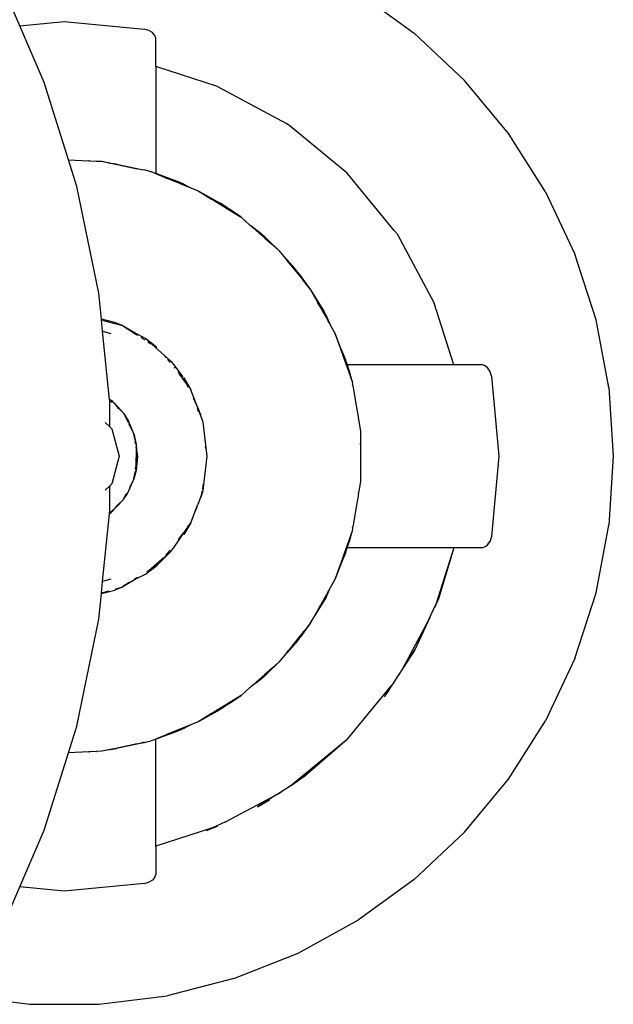
# Model space of a CAD drawing. Extents: x -4180 to 1464, y -4613 to 5351.
# Drawn here: x -295 to -35, y 1896 to 2327 of the extents above; entities that cross this region are included whole.
import ezdxf

# ---------------------------------------------------------------- set-up
doc = ezdxf.new("R2010")
doc.units = 0
doc.layers.get('0').update_dxf_attribs({"linetype": 'CONTINUOUS'})

# ---------------------------------------------------------------- blocks, each defined once
blk = doc.blocks.new('005466')
for p, q in [((-294.84, 2323.87), (-303, 2342.88)), ((-146.85, 2338.31), (-122.47, 2320.59)), ((-294.84, 2323.87), (-275.45, 2325.68)), ((-275.45, 2325.68), (-240.45, 2322.42)), ((-284.2, 2299.08), (-294.84, 2323.87)), ((-238.53, 2321.83), (-240.45, 2322.42)), ((-238.43, 2321.76), (-238.53, 2321.83)), ((-236.9, 2320.85), (-238.43, 2321.76)), ((-236.58, 2320.5), (-236.9, 2320.85)), ((-235.82, 2319.66), (-236.58, 2320.5)), ((-100.5, 2299.95), (-122.47, 2320.59)), ((-235.45, 2318.46), (-235.82, 2319.66)), ((-235.45, 2306.03), (-235.45, 2318.46)), ((-208.48, 2297.34), (-235.45, 2306.03)), ((-235.45, 2306.03), (-235.45, 2259.36)), ((-273.58, 2265.23), (-284.2, 2299.08)), ((-81.28, 2276.73), (-100.5, 2299.95)), ((-208.48, 2297.34), (-178.22, 2281.17)), ((-176.68, 2279.91), (-178.22, 2281.17)), ((-151.7, 2259.41), (-176.68, 2279.91)), ((-65.13, 2251.28), (-81.28, 2276.73)), ((-273.58, 2265.23), (-264.73, 2264.84)), ((-269.93, 2253.6), (-273.58, 2265.23)), ((-264.73, 2264.84), (-264.5, 2264.85)), ((-264.3, 2264.82), (-264.5, 2264.85)), ((-264.3, 2264.82), (-261.45, 2264.72)), ((-261.45, 2264.72), (-261.26, 2264.69)), ((-261.26, 2264.69), (-258.94, 2264.61)), ((-258.94, 2264.61), (-254.13, 2263.64)), ((-258.94, 2264.61), (-255.37, 2263.82)), ((-255.37, 2263.82), (-255.11, 2263.78)), ((-255.11, 2263.78), (-254.13, 2263.64)), ((-255.11, 2263.78), (-253.73, 2263.47)), ((-254.13, 2263.64), (-252.54, 2263.32)), ((-253.56, 2263.45), (-253.73, 2263.47)), ((-252.54, 2263.32), (-253.56, 2263.45)), ((-253.56, 2263.45), (-243.62, 2261.29)), ((-252.54, 2263.32), (-242.3, 2261.24)), ((-242.3, 2261.24), (-241.7, 2261.03)), ((-242.3, 2261.24), (-240.45, 2260.87)), ((-238.53, 2260.31), (-240.45, 2260.87)), ((-237.6, 2260.03), (-238.53, 2260.31)), ((-237.6, 2260.03), (-237.38, 2259.97)), ((-237.34, 2259.95), (-237.38, 2259.97)), ((-236.9, 2259.82), (-237.34, 2259.95)), ((-236.52, 2259.7), (-236.9, 2259.82)), ((-236.52, 2259.7), (-235.81, 2259.48)), ((-236.52, 2259.7), (-233.06, 2258.27)), ((-235.72, 2259.44), (-235.81, 2259.48)), ((-235.45, 2259.36), (-235.72, 2259.44)), ((-235.19, 2259.25), (-235.45, 2259.36)), ((-235.15, 2259.23), (-235.19, 2259.25)), ((-232.48, 2258.11), (-235.15, 2259.23)), ((-235.15, 2259.23), (-226.98, 2256.29)), ((-233.06, 2258.27), (-231.51, 2257.58)), ((-232.48, 2258.11), (-228.83, 2256.62)), ((-231.51, 2257.58), (-230.73, 2257.27)), ((-230.73, 2257.27), (-229.87, 2256.98)), ((-229.87, 2256.98), (-226.88, 2255.77)), ((-228.83, 2256.62), (-228.56, 2256.53)), ((-228.56, 2256.53), (-227.07, 2256.01)), ((-228.56, 2256.53), (-220.48, 2253.21)), ((-223.23, 2254.69), (-226.98, 2256.29)), ((-224.44, 2254.74), (-226.88, 2255.77)), ((-131.2, 2234.42), (-151.7, 2259.41)), ((-260.34, 2206.92), (-269.93, 2253.6)), ((-224.44, 2254.74), (-223.39, 2254.32)), ((-223.39, 2254.32), (-220.48, 2253.21)), ((-223.23, 2254.69), (-220.48, 2253.21)), ((-220.11, 2253.01), (-220.48, 2253.21)), ((-220.11, 2253.01), (-216.92, 2251.74)), ((-216.92, 2251.74), (-216.27, 2251.32)), ((-216.15, 2251.27), (-216.27, 2251.32)), ((-216.15, 2251.27), (-207.29, 2246.36)), ((-216.15, 2251.27), (-211, 2248.07)), ((-65.13, 2251.28), (-52.3, 2224.02)), ((-211, 2248.07), (-210.86, 2248)), ((-210.86, 2248), (-210.83, 2247.97)), ((-210.7, 2247.9), (-210.83, 2247.97)), ((-207.41, 2246.13), (-210.7, 2247.9)), ((-210.7, 2247.9), (-204.58, 2244.12)), ((-204.35, 2244.48), (-207.29, 2246.36)), ((-207.29, 2246.36), (-202.71, 2242.98)), ((-203.4, 2243.73), (-207.29, 2246.36)), ((-204.58, 2244.12), (-202.71, 2242.98)), ((-204.35, 2244.48), (-203.4, 2243.73)), ((-203.4, 2243.73), (-203.27, 2243.65)), ((-198.15, 2240.18), (-203.27, 2243.65)), ((-203.27, 2243.65), (-201.38, 2242.16)), ((-202.71, 2242.98), (-202.66, 2242.94)), ((-202.66, 2242.94), (-201.38, 2242.16)), ((-201.38, 2242.16), (-201.31, 2242.11)), ((-201.31, 2242.11), (-201.15, 2242.02)), ((-201.15, 2242.02), (-201.07, 2241.96)), ((-201.07, 2241.96), (-198.15, 2240.18)), ((-198.15, 2240.18), (-194.29, 2236.76)), ((-194.29, 2236.76), (-194.18, 2236.67)), ((-194.18, 2236.67), (-194.15, 2236.66)), ((-194.15, 2236.66), (-194.08, 2236.59)), ((-194.08, 2236.59), (-194.05, 2236.58)), ((-194.05, 2236.58), (-193.78, 2236.35)), ((-193.78, 2236.35), (-193.74, 2236.35)), ((-193.74, 2236.35), (-189.56, 2233.25)), ((-193.74, 2236.35), (-193.11, 2235.73)), ((-193.11, 2235.73), (-192.84, 2235.52)), ((-192.84, 2235.52), (-187.7, 2230.97)), ((-129.94, 2232.89), (-131.2, 2234.42)), ((-187.41, 2231.3), (-189.56, 2233.25)), ((-187.98, 2231.74), (-189.56, 2233.25)), ((-187.98, 2231.74), (-187.41, 2231.3)), ((-186.62, 2230.43), (-187.98, 2231.74)), ((-187.7, 2230.97), (-185.76, 2229.29)), ((-187.41, 2231.3), (-186.62, 2230.43)), ((-186.62, 2230.43), (-181.59, 2225.62)), ((-129.94, 2232.89), (-113.77, 2202.63)), ((-185.76, 2229.29), (-185.6, 2229.11)), ((-185.6, 2229.11), (-184.73, 2228.38)), ((-184.73, 2228.38), (-184.6, 2228.23)), ((-184.6, 2228.23), (-184.42, 2228.1)), ((-184.42, 2228.1), (-184.27, 2227.95)), ((-184.27, 2227.95), (-181.59, 2225.62)), ((-181.59, 2225.62), (-174.51, 2217.55)), ((-181.59, 2225.62), (-178.76, 2222.08)), ((-178.76, 2222.08), (-178.59, 2221.9)), ((-178.59, 2221.9), (-178.28, 2221.49)), ((-178.28, 2221.49), (-178.13, 2221.33)), ((-178.13, 2221.33), (-177.55, 2220.57)), ((-42.99, 2195.35), (-52.3, 2224.02)), ((-177.55, 2220.57), (-177.36, 2220.37)), ((-177.36, 2220.37), (-173.22, 2215.22)), ((-174.66, 2217.44), (-174.54, 2217.31)), ((-174.51, 2217.55), (-174.3, 2217.33)), ((-172.87, 2215.5), (-174.3, 2217.33)), ((-173.25, 2215.91), (-174.3, 2217.33)), ((-173.25, 2215.91), (-172.87, 2215.5)), ((-172.31, 2214.64), (-173.25, 2215.91)), ((-173.22, 2215.22), (-171.21, 2212.75)), ((-172.87, 2215.5), (-172.31, 2214.64)), ((-172.31, 2214.64), (-167.74, 2208.46)), ((-171.21, 2212.75), (-171.09, 2212.58)), ((-171.09, 2212.58), (-170.53, 2211.91)), ((-170.53, 2211.91), (-170.44, 2211.77)), ((-170.44, 2211.77), (-170.31, 2211.64)), ((-170.31, 2211.64), (-170.21, 2211.49)), ((-170.21, 2211.49), (-167.74, 2208.46)), ((-167.74, 2208.46), (-161.96, 2199.06)), ((-167.74, 2208.46), (-165.45, 2204.32)), ((-259.18, 2195.56), (-260.34, 2206.92)), ((-165.45, 2204.32), (-165.37, 2204.21)), ((-165.37, 2204.21), (-161.96, 2199.06)), ((-165.37, 2204.21), (-165.16, 2203.8)), ((-165.16, 2203.8), (-165.09, 2203.7)), ((-165.09, 2203.7), (-161.96, 2199.06)), ((-165.09, 2203.7), (-164.74, 2203.05)), ((-164.74, 2203.05), (-164.67, 2202.95)), ((-164.67, 2202.95), (-161.53, 2197.31)), ((-161.13, 2197.53), (-164.67, 2202.95)), ((-105.08, 2175.66), (-113.77, 2202.63)), ((-253.28, 2194.1), (-259.18, 2195.56)), ((-259.16, 2195.33), (-259.18, 2195.56)), ((-258.34, 2195.1), (-259.16, 2195.33)), ((-258.65, 2190.31), (-259.16, 2195.33)), ((-258.34, 2195.1), (-253.42, 2193.75)), ((-161.13, 2197.53), (-161.96, 2199.06)), ((-161.53, 2197.31), (-160.12, 2194.82)), ((-161.13, 2197.53), (-159.31, 2193.36)), ((-37.34, 2165.74), (-42.99, 2195.35)), ((-250.45, 2192.95), (-253.28, 2194.1)), ((-253.1, 2193.66), (-253.15, 2193.68)), ((-253.1, 2193.66), (-251.64, 2193.27)), ((-251.64, 2193.27), (-251.55, 2193.23)), ((-251.55, 2193.23), (-250.45, 2192.95)), ((-250.45, 2192.95), (-250.4, 2192.92)), ((-244.39, 2189.43), (-250.4, 2192.92)), ((-244.52, 2189.26), (-250.4, 2192.92)), ((-160.04, 2194.63), (-160.12, 2194.82)), ((-160.06, 2194.88), (-159.75, 2194.17)), ((-160.04, 2194.63), (-159.75, 2194.17)), ((-159.75, 2194.17), (-159.68, 2194.03)), ((-159.68, 2194.03), (-159.68, 2193.98)), ((-159.68, 2193.98), (-159.58, 2193.82)), ((-159.58, 2193.82), (-159.31, 2193.36)), ((-159.31, 2193.36), (-159.22, 2193.18)), ((-159.22, 2193.18), (-156.99, 2189.21)), ((-258.65, 2190.31), (-255.06, 2189.42)), ((-255.61, 2160.46), (-258.65, 2190.31)), ((-244.52, 2189.26), (-243.45, 2188.6)), ((-239.94, 2187.1), (-244.39, 2189.43)), ((-243.42, 2188.58), (-243.45, 2188.6)), ((-241.83, 2187.58), (-241.79, 2187.57)), ((-241.12, 2187.15), (-241.79, 2187.57)), ((-241.12, 2187.15), (-241.02, 2187.08)), ((-241.02, 2187.08), (-240.28, 2186.61)), ((-239.94, 2187.1), (-228.67, 2177.11)), ((-235.14, 2183.43), (-239.94, 2187.1)), ((-156.99, 2189.21), (-155.24, 2184.21)), ((-153.97, 2181.4), (-156.99, 2189.21)), ((-238.85, 2185.72), (-238.91, 2185.77)), ((-238.85, 2185.72), (-237.68, 2185.01)), ((-237.68, 2185.01), (-237.62, 2184.95)), ((-235.11, 2183.39), (-235.08, 2183.37)), ((-235.08, 2183.37), (-235.03, 2183.34)), ((-155.24, 2184.21), (-155.19, 2184.1)), ((-155.19, 2184.1), (-155.03, 2183.62)), ((-155.03, 2183.62), (-154.98, 2183.5)), ((-154.98, 2183.5), (-154.93, 2183.32)), ((-154.88, 2183.22), (-154.93, 2183.32)), ((-154.88, 2183.42), (-153.97, 2181.4)), ((-154.88, 2183.22), (-154.31, 2181.56)), ((-154.58, 2182.6), (-154.49, 2182.34)), ((-153.32, 2179.71), (-154.49, 2182.34)), ((-231.38, 2179.19), (-231.42, 2179.23)), ((-231.38, 2179.19), (-231.03, 2178.8)), ((-231.03, 2178.8), (-231.01, 2178.77)), ((-230.28, 2177.95), (-229.16, 2176.68)), ((-154.31, 2181.56), (-154.27, 2181.48)), ((-154.27, 2181.48), (-154.2, 2181.26)), ((-154.17, 2181.19), (-154.2, 2181.26)), ((-154.17, 2181.19), (-152.95, 2177.71)), ((-153.97, 2181.4), (-152.87, 2178.97)), ((-153.32, 2179.71), (-153.97, 2181.4)), ((-153.7, 2180.15), (-153.6, 2179.89)), ((-152.15, 2176.7), (-153.6, 2179.89)), ((-153.29, 2179.63), (-153.32, 2179.71)), ((-152.97, 2178.93), (-153.29, 2179.63)), ((-152.97, 2178.93), (-152.56, 2177.99)), ((-152.15, 2176.7), (-152.97, 2178.93)), ((-152.56, 2177.99), (-152.87, 2178.97)), ((-152.56, 2177.99), (-152.51, 2177.87)), ((-152.51, 2177.87), (-152.15, 2176.7)), ((-228.67, 2177.11), (-227.72, 2175.74)), ((-227.72, 2175.74), (-223.58, 2170.4)), ((-226.93, 2174.17), (-227.3, 2174.59)), ((-152.95, 2177.71), (-149.92, 2169.19)), ((-152.15, 2176.7), (-152.09, 2176.53)), ((-152.09, 2176.53), (-152.02, 2176.26)), ((-152.02, 2176.26), (-151.98, 2176.17)), ((-151.98, 2176.17), (-150.25, 2170.66)), ((-151.75, 2175.66), (-151.98, 2176.17)), ((-151.75, 2175.66), (-151.63, 2175.28)), ((-105.08, 2175.66), (-151.75, 2175.66)), ((-151.63, 2175.28), (-151.29, 2174.2)), ((-151.29, 2174.2), (-150.8, 2172.58)), ((-92.65, 2175.66), (-105.08, 2175.66)), ((-91.44, 2175.28), (-92.65, 2175.66)), ((-90.25, 2174.2), (-91.44, 2175.28)), ((-89.34, 2172.68), (-90.25, 2174.2)), ((-223.58, 2170.4), (-225.62, 2172.7)), ((-225.49, 2171.97), (-221.93, 2167.23)), ((-222.09, 2167.58), (-223.21, 2169.98)), ((-223.21, 2169.98), (-220.11, 2164.71)), ((-150.8, 2172.58), (-150.25, 2170.66)), ((-150.25, 2170.66), (-149.64, 2168.42)), ((-149.92, 2169.19), (-150.25, 2170.66)), ((-149.88, 2169.05), (-149.92, 2169.19)), ((-89.28, 2172.58), (-89.34, 2172.68)), ((-88.69, 2170.66), (-89.28, 2172.58)), ((-88.69, 2170.66), (-85.44, 2135.66)), ((-221.93, 2167.23), (-221.32, 2165.93)), ((-149.88, 2169.05), (-149.64, 2168.42)), ((-149.64, 2168.42), (-149.4, 2166.89)), ((-149.32, 2166.53), (-149.4, 2166.89)), ((-149.32, 2166.53), (-147.7, 2156.98)), ((-37.34, 2165.74), (-35.45, 2135.66)), ((-217.25, 2157.18), (-220.11, 2164.71)), ((-219.04, 2161.05), (-219.07, 2161.1)), ((-219.04, 2161.05), (-218.27, 2159.4)), ((-254.25, 2159.58), (-255.61, 2160.46)), ((-255.57, 2160.07), (-255.61, 2160.46)), ((-255.57, 2160.07), (-254.47, 2159.38)), ((-255.52, 2159.5), (-255.57, 2160.07)), ((-255.52, 2148.52), (-255.52, 2159.5)), ((-254.36, 2159.28), (-254.47, 2159.38)), ((-254.19, 2159.54), (-254.25, 2159.58)), ((-253.99, 2159.4), (-254.19, 2159.54)), ((-253.74, 2159.08), (-253.99, 2159.4)), ((-253.74, 2159.08), (-252.21, 2157.12)), ((-253.37, 2158.71), (-253.74, 2159.08)), ((-249.56, 2154.47), (-253.37, 2158.71)), ((-252.21, 2157.12), (-252.58, 2157.49)), ((-252.22, 2157.01), (-251.98, 2156.83)), ((-252.21, 2157.12), (-251.98, 2156.83)), ((-251.73, 2156.65), (-252.21, 2157.12)), ((-252.09, 2156.83), (-251.82, 2156.63)), ((-251.98, 2156.83), (-251.82, 2156.63)), ((-251.98, 2156.83), (-251.73, 2156.65)), ((-249.56, 2154.47), (-251.73, 2156.65)), ((-218.27, 2159.4), (-218.23, 2159.28)), ((-218.23, 2159.28), (-217.25, 2157.18)), ((-217.25, 2157.18), (-217.14, 2156.88)), ((-217.1, 2156.86), (-217.14, 2156.88)), ((-216.78, 2155.08), (-217.14, 2156.88)), ((-217.1, 2156.86), (-216.4, 2155.34)), ((-214.76, 2150.62), (-217.1, 2156.86)), ((-147.7, 2156.98), (-146.86, 2152.18)), ((-249.56, 2154.47), (-247.8, 2151.03)), ((-249.56, 2154.47), (-247.24, 2150.78)), ((-215.6, 2153.67), (-216.4, 2155.34)), ((-146.85, 2152.13), (-146.86, 2152.18)), ((-146.85, 2152.06), (-146.85, 2152.13)), ((-146.84, 2151.96), (-146.85, 2152.06)), ((-146.81, 2151.92), (-146.84, 2151.96)), ((-146.81, 2151.92), (-146.8, 2151.7)), ((-257.5, 2150.5), (-255.52, 2148.52)), ((-255.52, 2148.52), (-254.66, 2147.66)), ((-254.66, 2147.66), (-251.45, 2135.66)), ((-247.7, 2150.83), (-247.59, 2150.6)), ((-247.35, 2150.13), (-247.29, 2150.02)), ((-246.92, 2149.97), (-247.24, 2150.78)), ((-245.71, 2146.91), (-247.11, 2149.67)), ((-246.77, 2149.68), (-246.92, 2149.97)), ((-245.01, 2145.55), (-246.77, 2149.68)), ((-245.71, 2146.91), (-246.77, 2149.68)), ((-212.95, 2135.67), (-214.76, 2150.62)), ((-146.8, 2151.7), (-145.92, 2146.69)), ((-245.71, 2146.91), (-245.01, 2145.55)), ((-245.01, 2145.55), (-244.07, 2141.55)), ((-244.65, 2143.27), (-245.01, 2145.55)), ((-145.92, 2146.69), (-145.94, 2141.39)), ((-244.65, 2143.27), (-243.99, 2141.04)), ((-244.65, 2143.27), (-244.56, 2142.69)), ((-244.51, 2142.34), (-244.27, 2140.84)), ((-244.12, 2139.87), (-243.86, 2138.27)), ((-244.07, 2141.55), (-243.99, 2141.04)), ((-243.99, 2141.04), (-243.8, 2140.39)), ((-243.86, 2138.27), (-243.81, 2139.9)), ((-243.81, 2139.9), (-243.8, 2140.39)), ((-243.45, 2135.66), (-243.8, 2140.39)), ((-213.58, 2138.87), (-213.75, 2139.75)), ((-145.94, 2141.31), (-145.94, 2141.39)), ((-145.94, 2141.31), (-145.93, 2141.27)), ((-145.93, 2141.27), (-145.94, 2141.22)), ((-145.94, 2141.22), (-145.92, 2141.16)), ((-145.92, 2140.99), (-145.94, 2135.66)), ((-145.92, 2140.99), (-145.92, 2141.16)), ((-251.45, 2135.66), (-254.66, 2123.66)), ((-243.45, 2135.66), (-244.06, 2129.44)), ((-244.05, 2131.86), (-243.85, 2138.2)), ((-243.99, 2132.22), (-243.85, 2138.2)), ((-243.45, 2135.66), (-243.99, 2132.22)), ((-243.86, 2138.27), (-243.85, 2138.2)), ((-243.85, 2138.2), (-243.45, 2135.66)), ((-214.76, 2120.71), (-212.95, 2135.67)), ((-145.94, 2135.66), (-145.92, 2130.24)), ((-85.44, 2135.66), (-88.69, 2100.66)), ((-35.45, 2135.66), (-37.34, 2105.59)), ((-244.35, 2129.97), (-244.05, 2131.86)), ((-244.06, 2129.44), (-243.99, 2132.22)), ((-243.99, 2132.22), (-244.05, 2131.86)), ((-244.06, 2129.44), (-245.01, 2125.77)), ((-245.01, 2125.77), (-244.58, 2128.08)), ((-244.69, 2127.79), (-245.01, 2125.77)), ((-244.47, 2129.23), (-244.66, 2128)), ((-145.94, 2130.01), (-145.92, 2130.07)), ((-145.94, 2130.01), (-145.94, 2129.84)), ((-145.94, 2129.84), (-145.92, 2124.64)), ((-145.92, 2130.16), (-145.93, 2130.12)), ((-145.93, 2130.12), (-145.92, 2130.07)), ((-145.92, 2130.24), (-145.92, 2130.16)), ((-255.52, 2122.81), (-257.5, 2120.82)), ((-254.66, 2123.66), (-255.52, 2122.81)), ((-255.52, 2111.83), (-255.52, 2122.81)), ((-245.01, 2125.77), (-247.99, 2119.23)), ((-245.01, 2125.77), (-246.88, 2122.1)), ((-214.81, 2122.87), (-215.03, 2121.5)), ((-214.74, 2123.49), (-214.81, 2122.87)), ((-214.71, 2123.66), (-214.74, 2123.49)), ((-145.92, 2124.64), (-146.79, 2119.68)), ((-249.56, 2116.85), (-248.06, 2119.12)), ((-249.21, 2117.53), (-249.56, 2116.85)), ((-249.21, 2117.53), (-248.32, 2119.28)), ((-248.06, 2119.12), (-249.21, 2117.53)), ((-248.2, 2119.52), (-248.22, 2119.48)), ((-248.05, 2119.15), (-248.06, 2119.12)), ((-247.99, 2119.23), (-248.05, 2119.15)), ((-215.4, 2118.99), (-216.95, 2114.84)), ((-215.54, 2117.84), (-215.58, 2117.75)), ((-215.54, 2117.88), (-214.8, 2120.56)), ((-215.54, 2117.88), (-215.4, 2118.99)), ((-215.54, 2117.84), (-215.54, 2117.88)), ((-215.39, 2119.04), (-215.4, 2118.99)), ((-215.36, 2119.11), (-215.39, 2119.04)), ((-215.35, 2119.16), (-215.36, 2119.11)), ((-214.8, 2120.56), (-215.35, 2119.16)), ((-215.35, 2119.16), (-215.2, 2120.37)), ((-215.2, 2120.37), (-215.16, 2120.5)), ((-215.04, 2121.28), (-215.03, 2121.5)), ((-214.8, 2120.61), (-214.76, 2120.71)), ((-214.8, 2120.56), (-214.8, 2120.61)), ((-146.85, 2119.19), (-147.7, 2114.35)), ((-146.85, 2119.19), (-146.84, 2119.31)), ((-146.84, 2119.31), (-146.81, 2119.4)), ((-146.81, 2119.45), (-146.83, 2119.43)), ((-146.83, 2119.43), (-146.81, 2119.4)), ((-146.81, 2119.45), (-146.8, 2119.51)), ((-146.81, 2119.45), (-146.81, 2119.4)), ((-146.8, 2119.63), (-146.79, 2119.68)), ((-146.8, 2119.57), (-146.8, 2119.63)), ((-146.8, 2119.51), (-146.8, 2119.57)), ((-255.14, 2110.93), (-249.56, 2116.85)), ((-251.73, 2114.68), (-255.14, 2110.93)), ((-251.73, 2114.68), (-253.01, 2113.41)), ((-251.73, 2114.68), (-249.56, 2116.85)), ((-217.52, 2113.54), (-218.07, 2111.98)), ((-218.05, 2111.97), (-217.52, 2113.54)), ((-217.36, 2113.92), (-217.52, 2113.54)), ((-217.36, 2113.92), (-217.31, 2113.98)), ((-217.31, 2113.98), (-217.14, 2114.44)), ((-217.14, 2114.44), (-217.09, 2114.46)), ((-216.95, 2114.84), (-217.09, 2114.46)), ((-216.95, 2114.84), (-216.45, 2115.87)), ((-147.7, 2114.35), (-149.32, 2104.8)), ((-258.65, 2081.01), (-255.65, 2110.54)), ((-255.65, 2110.54), (-255.14, 2110.93)), ((-255.65, 2110.54), (-255.62, 2110.79)), ((-253.64, 2112.77), (-255.62, 2110.79)), ((-255.62, 2110.79), (-255.52, 2111.83)), ((-220.11, 2106.62), (-218.07, 2111.98)), ((-220.11, 2106.62), (-223.09, 2101.56)), ((-222.1, 2103.73), (-220.11, 2106.62)), ((-221.39, 2105.23), (-221.43, 2105.16)), ((-221.32, 2105.4), (-221.39, 2105.23)), ((-221.32, 2105.4), (-221.28, 2105.45)), ((-149.4, 2104.46), (-149.32, 2104.8)), ((-42.99, 2075.98), (-37.34, 2105.59)), ((-225.54, 2098.75), (-222.1, 2103.73)), ((-225.51, 2099.32), (-223.34, 2102.26)), ((-223.21, 2101.35), (-223.12, 2101.5)), ((-223.12, 2101.5), (-223.09, 2101.56)), ((-222.1, 2103.73), (-223.09, 2101.56)), ((-149.92, 2102.13), (-152.95, 2093.62)), ((-150.25, 2100.66), (-150.97, 2098.16)), ((-149.64, 2102.91), (-150.25, 2100.66)), ((-150.25, 2100.66), (-149.92, 2102.13)), ((-149.92, 2102.13), (-149.89, 2102.26)), ((-149.64, 2102.91), (-149.89, 2102.26)), ((-149.4, 2104.46), (-149.64, 2102.91)), ((-88.69, 2100.66), (-89.33, 2098.64)), ((-228.67, 2094.22), (-227.43, 2096.01)), ((-227.39, 2096.02), (-227.43, 2096.01)), ((-227.39, 2096.02), (-225.54, 2098.75)), ((-151.88, 2095.46), (-151.39, 2097.06)), ((-151.7, 2095.84), (-151.65, 2095.98)), ((-151.65, 2095.98), (-151.63, 2096.04)), ((-151.63, 2096.04), (-151.58, 2096.22)), ((-151.58, 2096.22), (-151.54, 2096.33)), ((-151.54, 2096.33), (-151.09, 2097.78)), ((-151.39, 2097.06), (-151.34, 2097.18)), ((-151.09, 2097.78), (-150.99, 2098.13)), ((-150.97, 2098.16), (-150.99, 2098.13)), ((-91.19, 2096.26), (-92.65, 2095.66)), ((-91.19, 2096.26), (-91.12, 2096.33)), ((-91.03, 2096.33), (-91.12, 2096.33)), ((-90.79, 2096.63), (-91.03, 2096.33)), ((-89.78, 2097.89), (-90.79, 2096.63)), ((-90.79, 2096.63), (-90.25, 2097.12)), ((-90.25, 2097.12), (-89.78, 2097.89)), ((-89.62, 2098.16), (-89.78, 2097.89)), ((-89.62, 2098.16), (-89.33, 2098.64)), ((-89.57, 2098.16), (-89.62, 2098.16)), ((-89.33, 2098.64), (-89.57, 2098.16)), ((-235.03, 2087.99), (-228.67, 2094.22)), ((-228.67, 2094.22), (-232.67, 2090.67)), ((-229.15, 2094.65), (-231.01, 2092.55)), ((-152.95, 2093.62), (-154.15, 2090.19)), ((-152.87, 2092.36), (-153.96, 2089.95)), ((-153.29, 2091.68), (-153.32, 2091.6)), ((-152.97, 2092.39), (-153.29, 2091.68)), ((-152.17, 2094.59), (-152.97, 2092.39)), ((-152.56, 2093.34), (-152.97, 2092.39)), ((-152.69, 2093.57), (-152.94, 2092.93)), ((-152.56, 2093.34), (-152.87, 2092.36)), ((-152.17, 2094.59), (-152.69, 2093.57)), ((-152.51, 2093.46), (-152.56, 2093.34)), ((-152.51, 2093.46), (-152.17, 2094.59)), ((-152.17, 2094.59), (-152.1, 2094.76)), ((-152.1, 2094.76), (-152.03, 2095.01)), ((-151.99, 2095.11), (-152.03, 2095.01)), ((-151.92, 2095.37), (-151.99, 2095.11)), ((-151.88, 2095.46), (-151.92, 2095.37)), ((-151.8, 2095.54), (-151.88, 2095.46)), ((-151.78, 2095.6), (-151.8, 2095.54)), ((-151.75, 2095.66), (-151.78, 2095.6)), ((-151.7, 2095.84), (-151.75, 2095.66)), ((-105.08, 2095.66), (-151.75, 2095.66)), ((-105.08, 2095.66), (-113.06, 2070.9)), ((-105.08, 2095.66), (-111.89, 2073.42)), ((-92.65, 2095.66), (-105.08, 2095.66)), ((-239.94, 2084.22), (-235.03, 2087.99)), ((-233.75, 2089.9), (-237.54, 2086.43)), ((-232.67, 2090.67), (-237.26, 2086.6)), ((-232.67, 2090.67), (-232.16, 2091.25)), ((-153.96, 2089.95), (-156.99, 2082.12)), ((-154.88, 2087.91), (-155.19, 2087.23)), ((-155.04, 2087.68), (-155.19, 2087.23)), ((-154.99, 2087.8), (-155.04, 2087.68)), ((-154.94, 2087.98), (-154.99, 2087.8)), ((-154.89, 2088.09), (-154.94, 2087.98)), ((-154.32, 2089.74), (-154.89, 2088.09)), ((-154.6, 2088.7), (-154.89, 2088.09)), ((-154.5, 2088.96), (-154.6, 2088.7)), ((-153.96, 2089.95), (-154.49, 2088.77)), ((-154.28, 2089.82), (-154.32, 2089.74)), ((-154.21, 2090.04), (-154.28, 2089.82)), ((-154.18, 2090.11), (-154.21, 2090.04)), ((-154.15, 2090.19), (-154.18, 2090.11)), ((-153.71, 2091.14), (-154.15, 2090.19)), ((-154, 2090.08), (-154.08, 2089.87)), ((-153.32, 2091.6), (-154, 2090.08)), ((-153.32, 2091.6), (-153.96, 2089.95)), ((-153.54, 2091.61), (-153.71, 2091.14)), ((-244.39, 2081.9), (-239.94, 2084.22)), ((-239.31, 2085.32), (-238.85, 2085.61)), ((-238.64, 2085.74), (-237.54, 2086.43)), ((-237.54, 2086.43), (-237.26, 2086.6)), ((-155.24, 2087.11), (-156.99, 2082.12)), ((-155.19, 2087.23), (-155.24, 2087.11)), ((-259.16, 2076), (-258.65, 2081.01)), ((-255.06, 2081.9), (-258.65, 2081.01)), ((-249.84, 2078.74), (-244.39, 2081.9)), ((-247.02, 2080.51), (-249.84, 2078.74)), ((-247.02, 2080.51), (-246.85, 2080.6)), ((-244.55, 2082.04), (-244.67, 2081.98)), ((-244.55, 2082.04), (-244.53, 2082.06)), ((-243.42, 2082.75), (-244.53, 2082.06)), ((-156.99, 2082.12), (-159.22, 2078.16)), ((-260.34, 2064.41), (-259.18, 2075.77)), ((-259.18, 2075.77), (-253.28, 2077.23)), ((-259.18, 2075.77), (-259.16, 2076)), ((-259.16, 2076), (-255.83, 2076.91)), ((-250.46, 2078.38), (-253.28, 2077.23)), ((-253.11, 2077.67), (-251.86, 2078.01)), ((-251.71, 2078.05), (-251.55, 2078.08)), ((-250.46, 2078.38), (-251.55, 2078.08)), ((-250.46, 2078.38), (-250.41, 2078.41)), ((-250.41, 2078.41), (-250.33, 2078.43)), ((-250.33, 2078.43), (-249.84, 2078.74)), ((-160.12, 2076.51), (-161.53, 2074.02)), ((-159.3, 2077.97), (-161.13, 2073.8)), ((-160.04, 2076.7), (-160.12, 2076.51)), ((-159.76, 2077.15), (-160.06, 2076.45)), ((-159.76, 2077.15), (-160.04, 2076.7)), ((-159.68, 2077.29), (-159.76, 2077.15)), ((-159.66, 2077.36), (-159.68, 2077.33)), ((-159.68, 2077.33), (-159.68, 2077.29)), ((-159.62, 2077.44), (-159.66, 2077.36)), ((-159.58, 2077.51), (-159.62, 2077.44)), ((-159.3, 2077.97), (-159.58, 2077.51)), ((-159.22, 2078.16), (-159.3, 2077.97)), ((-52.3, 2047.31), (-42.99, 2075.98)), ((-167.74, 2062.87), (-161.96, 2072.26)), ((-161.53, 2074.02), (-164.59, 2068.5)), ((-161.13, 2073.8), (-161.96, 2072.26)), ((-161.13, 2073.8), (-161.6, 2073.09)), ((-116.12, 2064.29), (-113.06, 2070.9)), ((-113.06, 2070.9), (-113.49, 2069.57)), ((-111.89, 2073.42), (-113.06, 2070.9)), ((-113.02, 2070.57), (-111.89, 2073.42)), ((-165.47, 2066.97), (-167.74, 2062.87)), ((-165.47, 2066.97), (-165.34, 2067.17)), ((-165.18, 2067.49), (-165.34, 2067.17)), ((-165.06, 2067.67), (-165.18, 2067.49)), ((-164.74, 2068.28), (-165.06, 2067.67)), ((-164.59, 2068.5), (-164.74, 2068.28)), ((-269.93, 2017.72), (-260.34, 2064.41)), ((-167.74, 2062.87), (-172.22, 2056.82)), ((-167.74, 2062.87), (-170.2, 2059.85)), ((-116.12, 2064.29), (-127.6, 2042.82)), ((-115.65, 2065.18), (-122.23, 2051.12)), ((-116.12, 2064.29), (-122.23, 2051.12)), ((-115.65, 2065.18), (-116.12, 2064.29)), ((-171.13, 2058.69), (-173.59, 2055.05)), ((-171.13, 2058.69), (-173.22, 2056.11)), ((-170.48, 2059.49), (-172.22, 2056.82)), ((-171.09, 2058.76), (-171.13, 2058.69)), ((-170.48, 2059.49), (-171.09, 2058.76)), ((-170.44, 2059.56), (-170.48, 2059.49)), ((-170.44, 2059.56), (-170.26, 2059.77)), ((-170.26, 2059.77), (-170.2, 2059.85)), ((-181.59, 2045.71), (-174.51, 2053.77)), ((-173.22, 2056.11), (-177.33, 2050.99)), ((-174.66, 2053.89), (-173.59, 2055.05)), ((-174.3, 2054), (-174.51, 2053.77)), ((-172.87, 2055.83), (-174.3, 2054)), ((-173.25, 2055.42), (-174.3, 2054)), ((-173.59, 2055.05), (-174.3, 2054)), ((-173.25, 2055.42), (-173.59, 2055.05)), ((-172.31, 2056.69), (-173.25, 2055.42)), ((-172.87, 2055.83), (-173.25, 2055.42)), ((-172.31, 2056.69), (-172.87, 2055.83)), ((-172.22, 2056.82), (-172.31, 2056.69)), ((-178.76, 2049.25), (-181.59, 2045.71)), ((-178.76, 2049.25), (-178.57, 2049.45)), ((-178.29, 2049.83), (-178.57, 2049.45)), ((-178.12, 2050.01), (-178.29, 2049.83)), ((-177.55, 2050.75), (-178.12, 2050.01)), ((-177.33, 2050.99), (-177.55, 2050.75)), ((-122.23, 2051.12), (-127.6, 2042.82)), ((-124.56, 2047.29), (-122.23, 2051.12)), ((-186.65, 2040.86), (-181.59, 2045.71)), ((-181.59, 2045.71), (-184.27, 2043.38)), ((-52.3, 2047.31), (-65.13, 2020.04)), ((-187.7, 2040.36), (-192.84, 2035.81)), ((-187.41, 2040.03), (-189.56, 2038.07)), ((-186.65, 2040.86), (-187.95, 2039.62)), ((-187.41, 2040.03), (-187.95, 2039.62)), ((-185.73, 2042.07), (-187.7, 2040.36)), ((-186.65, 2040.86), (-187.41, 2040.03)), ((-185.56, 2042.24), (-185.73, 2042.07)), ((-184.73, 2042.95), (-185.56, 2042.24)), ((-184.6, 2043.09), (-184.73, 2042.95)), ((-184.42, 2043.22), (-184.6, 2043.09)), ((-184.42, 2043.22), (-184.27, 2043.38)), ((-127.6, 2042.82), (-131.37, 2036.99)), ((-127.6, 2042.82), (-127.95, 2042.16)), ((-189.56, 2038.07), (-193.74, 2034.98)), ((-192.84, 2035.81), (-193.11, 2035.6)), ((-187.95, 2039.62), (-189.56, 2038.07)), ((-132.29, 2035.57), (-132.11, 2035.79)), ((-131.37, 2036.99), (-132.11, 2035.79)), ((-194.29, 2034.57), (-198.15, 2031.15)), ((-194.29, 2034.57), (-194.18, 2034.66)), ((-194.15, 2034.67), (-194.18, 2034.66)), ((-194.08, 2034.74), (-194.15, 2034.67)), ((-194.05, 2034.75), (-194.08, 2034.74)), ((-194.05, 2034.75), (-193.78, 2034.98)), ((-193.78, 2034.98), (-193.74, 2034.98)), ((-193.11, 2035.6), (-193.74, 2034.98)), ((-151.7, 2011.92), (-132.29, 2035.57)), ((-132.29, 2035.57), (-135.59, 2030.48)), ((-133.52, 2033.5), (-135.59, 2030.48)), ((-204.58, 2027.21), (-210.51, 2023.53)), ((-203.4, 2027.6), (-207.29, 2024.97)), ((-202.85, 2028.25), (-204.58, 2027.21)), ((-203.4, 2027.6), (-204.35, 2026.85)), ((-203.4, 2027.6), (-198.15, 2031.15)), ((-202.66, 2028.39), (-202.85, 2028.25)), ((-201.45, 2029.11), (-202.66, 2028.39)), ((-201.31, 2029.22), (-201.45, 2029.11)), ((-201.22, 2029.25), (-201.31, 2029.22)), ((-201.22, 2029.25), (-201.07, 2029.37)), ((-198.15, 2031.15), (-201.07, 2029.37)), ((-216.15, 2020.06), (-207.29, 2024.97)), ((-211.02, 2023.24), (-216.15, 2020.06)), ((-210.83, 2023.36), (-211.02, 2023.24)), ((-210.69, 2023.42), (-210.83, 2023.36)), ((-210.65, 2023.46), (-210.69, 2023.42)), ((-210.51, 2023.53), (-210.65, 2023.46)), ((-204.35, 2026.85), (-207.29, 2024.97)), ((-216.92, 2019.58), (-220.07, 2018.34)), ((-216.15, 2020.06), (-216.92, 2019.58)), ((-81.28, 1994.59), (-65.13, 2020.04)), ((-273.58, 2006.09), (-269.93, 2017.72)), ((-235.45, 2011.97), (-220.48, 2018.12)), ((-226.98, 2015.04), (-235.45, 2011.97)), ((-223.39, 2017.01), (-230.7, 2014.07)), ((-223.23, 2016.63), (-226.98, 2015.04)), ((-220.48, 2018.12), (-223.39, 2017.01)), ((-220.48, 2018.12), (-223.23, 2016.63)), ((-220.07, 2018.34), (-220.48, 2018.12)), ((-243.62, 2010.04), (-253.65, 2007.86)), ((-242.3, 2010.09), (-252.65, 2007.99)), ((-240.48, 2010.71), (-242.3, 2010.09)), ((-240.45, 2010.46), (-242.3, 2010.09)), ((-238.53, 2011.01), (-240.45, 2010.46)), ((-238.53, 2011.01), (-237.38, 2011.36)), ((-236.91, 2011.51), (-237.38, 2011.36)), ((-230.95, 2013.96), (-236.91, 2011.51)), ((-235.83, 2011.85), (-236.91, 2011.51)), ((-235.45, 2011.97), (-235.83, 2011.85)), ((-230.95, 2013.96), (-235.45, 2011.97)), ((-235.45, 1965.3), (-235.45, 2011.97)), ((-230.7, 2014.07), (-230.95, 2013.96)), ((-151.7, 2011.92), (-175.4, 1992.48)), ((-151.7, 2011.92), (-170.26, 1995.8)), ((-284.2, 1972.24), (-273.58, 2006.09)), ((-264.73, 2006.49), (-273.58, 2006.09)), ((-264.43, 2006.48), (-264.73, 2006.49)), ((-264.43, 2006.48), (-264.22, 2006.51)), ((-261.45, 2006.61), (-264.22, 2006.51)), ((-261.45, 2006.61), (-261.29, 2006.63)), ((-258.94, 2006.72), (-261.29, 2006.63)), ((-254.22, 2007.67), (-258.94, 2006.72)), ((-255.34, 2007.51), (-258.94, 2006.72)), ((-255.34, 2007.51), (-255.17, 2007.53)), ((-253.76, 2007.85), (-255.17, 2007.53)), ((-255.17, 2007.53), (-254.22, 2007.67)), ((-252.65, 2007.99), (-254.22, 2007.67)), ((-253.76, 2007.85), (-253.65, 2007.86)), ((-253.65, 2007.86), (-252.65, 2007.99)), ((-170.26, 1995.8), (-176.07, 1991.84)), ((-170.26, 1995.8), (-175.4, 1992.48)), ((-100.5, 1971.37), (-81.28, 1994.59)), ((-182.5, 1987.88), (-175.4, 1992.48)), ((-182.5, 1987.88), (-180.76, 1988.8)), ((-175.4, 1992.48), (-176.56, 1991.52)), ((-204.97, 1975.92), (-182.5, 1987.88)), ((-182.5, 1987.88), (-190.9, 1982.44)), ((-190.9, 1982.44), (-185.78, 1985.55)), ((-204.97, 1975.92), (-210.7, 1973.27)), ((-294.84, 1947.45), (-284.2, 1972.24)), ((-210.7, 1973.27), (-235.45, 1965.3)), ((-213.2, 1972.11), (-208.48, 1973.99)), ((-210.7, 1973.27), (-213.2, 1972.11)), ((-208.48, 1973.99), (-210.7, 1973.27)), ((-122.47, 1950.74), (-100.5, 1971.37)), ((-235.45, 1965.3), (-235.45, 1952.87)), ((-236.91, 1950.46), (-238.43, 1949.56)), ((-235.83, 1951.65), (-236.91, 1950.46)), ((-235.83, 1951.65), (-235.45, 1952.87)), ((-122.47, 1950.74), (-146.85, 1933.02)), ((-303, 1928.44), (-294.84, 1947.45)), ((-275.45, 1945.65), (-294.84, 1947.45)), ((-240.45, 1948.9), (-275.45, 1945.65)), ((-240.45, 1948.9), (-238.53, 1949.5)), ((-238.53, 1949.5), (-238.43, 1949.56)), ((-173.26, 1918.51), (-146.85, 1933.02)), ((-201.28, 1907.41), (-173.26, 1918.51)), ((-201.28, 1907.41), (-230.48, 1899.91)), ((-318.94, 1899.73), (-290.52, 1896.14)), ((-260.38, 1896.14), (-230.48, 1899.91)), ((-290.52, 1896.14), (-260.38, 1896.14))]:
    blk.add_line(p, q)

msp = doc.modelspace()

# ---------------------------------------------------------------- block references
at = {"ltscale": 100}
msp.add_blockref('005466', (0, 0), dxfattribs=at)

doc.saveas('drawing.dxf')
